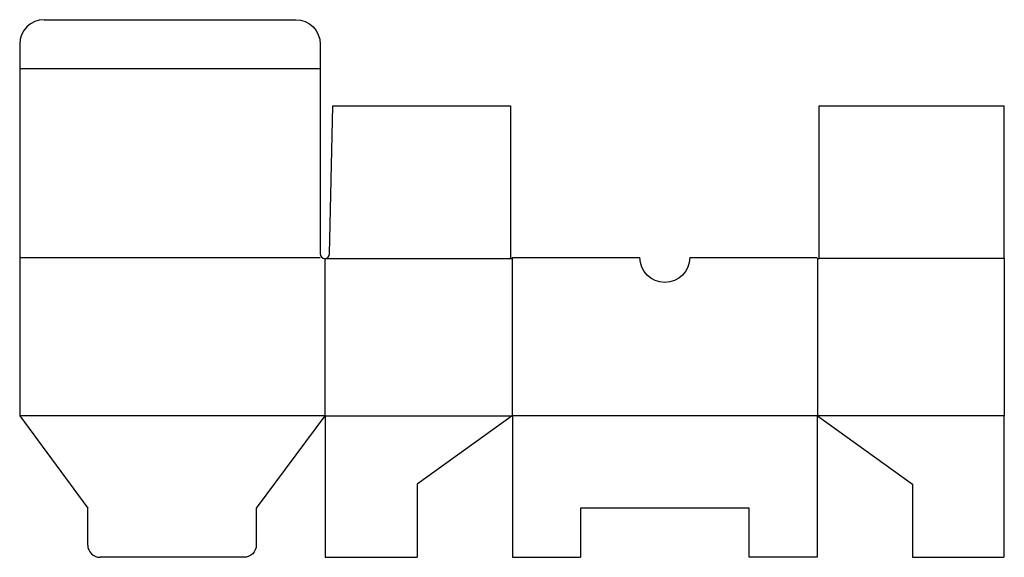
# Model space of a CAD drawing. Extents: x 0 to 501, y -72 to 201.
import ezdxf

# ---------------------------------------------------------------- set-up
doc = ezdxf.new("R2010")
doc.units = 0
doc.header["$MEASUREMENT"] = 0
doc.layers.add('CREASE', color=7, linetype='CONTINUOUS')
doc.layers.add('THRU-CUT', color=7, linetype='CONTINUOUS')

msp = doc.modelspace()

# ---------------------------------------------------------------- linework, layer by layer
at = {"layer": 'CREASE', "color": 3}
for p, q in [((152.93125, 176.38125), (0, 176.38125)), ((0, 80.5), (152.93125, 80.5)), ((155.25, 80.00082), (155.25, 0)), ((155.3125, 80), (249.75, 80)), ((250.5, 80), (250.5, 0)), ((406, 80), (406, 0)), ((500.75, 80), (406.75, 80)), ((155.25, 0), (0, 0)), ((155.5, 0), (250.5, 0)), ((405.75, 0), (250.75, 0)), ((500.75, 0), (406, 0))]:
    msp.add_line(p, q, dxfattribs=at)
at = {"layer": 'THRU-CUT', "color": 5}
for p, q in [((12.5, 201.38125), (140.43125, 201.38125)), ((0, 188.88125), (0, 0)), ((152.93125, 188.88125), (152.93125, 176.38125)), ((152.93125, 176.38125), (152.93125, 82.38125)), ((157.69322, 82.33095), (159.28125, 157.5)), ((159.28125, 157.5), (249.75, 157.5)), ((249.75, 157.5), (249.75, 80)), ((406.75, 80), (406.75, 157.5)), ((406.75, 157.5), (500.75, 157.5)), ((500.75, 157.5), (500.75, 80)), ((250.5, 80), (251, 80.5)), ((251, 80.5), (315.55, 80.5)), ((340.95, 80.5), (405.5, 80.5)), ((405.5, 80.5), (406, 80)), ((249.75, 80), (250.5, 80)), ((406, 80), (406.75, 80)), ((500.75, 80), (501, 80)), ((501, 80), (501, 0)), ((0, 0), (34.625, -47)), ((155.25, 0), (120.375, -47)), ((155.5, 0), (155.25, 0)), ((155.5, 0), (155.5, -71.96875)), ((250.5, 0), (202.25, -34.875)), ((250.5, 0), (250.75, 0)), ((250.75, 0), (250.75, -72)), ((406, 0), (405.75, 0)), ((405.75, 0), (405.75, -72)), ((406, 0), (454.25, -34.875)), ((501, 0), (500.75, 0)), ((500.75, 0), (500.75, -71.96875)), ((202.25, -34.875), (202.25, -71.96875)), ((454.25, -34.875), (454.25, -71.96875)), ((34.625, -65.75), (34.625, -47)), ((120.375, -47), (120.375, -65.75)), ((371.125, -47), (285.375, -47)), ((285.375, -47), (285.375, -72)), ((371.125, -72), (371.125, -47)), ((114.125, -72), (40.875, -72)), ((155.5, -71.96875), (202.25, -71.96875)), ((250.75, -72), (285.375, -72)), ((405.75, -72), (371.125, -72)), ((454.25, -71.96875), (500.75, -71.96875))]:
    msp.add_line(p, q, dxfattribs=at)
for centre, radius, start, end in [((12.5, 188.88125), 12.5, 90, 180), ((155.3125, 82.38125), 2.38125, 180, 358.7897418), ((40.875, -65.75), 6.25, 180, 270)]:
    msp.add_arc(centre, radius, start, end, dxfattribs=at)
at = {"layer": 'THRU-CUT', "color": 5, "extrusion": (0, 0, -1)}
for centre, radius, start, end in [((-140.43125, 188.88125), 12.5, 90, 180), ((-328.25, 80.5), 12.7, 180, 0), ((-114.125, -65.75), 6.25, 180, 270)]:
    msp.add_arc(centre, radius, start, end, dxfattribs=at)

doc.saveas('drawing.dxf')
